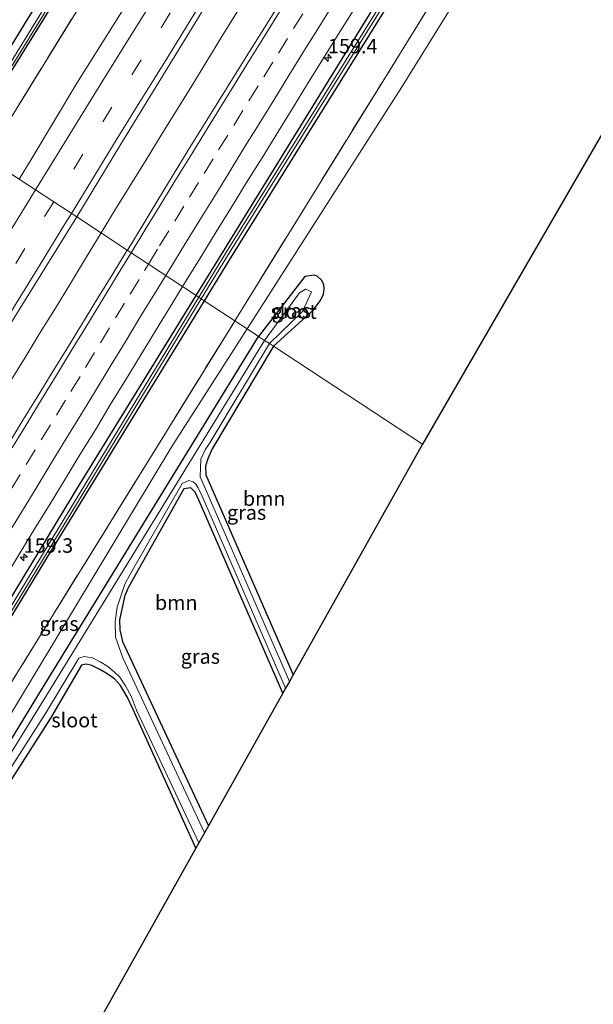
# Model space of a CAD drawing. Units: metres. Extents: x 199999 to 205409, y 564615 to 568751.
# Drawn here: x 200397 to 200496, y 565405 to 565575 of the extents above; entities that cross this region are included whole.
import ezdxf
from ezdxf.enums import TextEntityAlignment as Align

# ---------------------------------------------------------------- set-up
doc = ezdxf.new("R2010")
doc.units = ezdxf.units.M
doc.linetypes.add('IE-TERREINAFSCHEIDING', pattern=[10, 8, -2])
doc.linetypes.add('VW-3-9_STREEP', pattern=[12, 3, -9])
doc.layers.get('0').update_dxf_attribs({"lineweight": 25})
for name, color, linetype, lineweight in [('B-ME-AM-KILOMETR-S-B1', 7, 'Continuous', 18), ('B-ME-BV-GELEIDECONSTRUCTIE-GELEIDERAIL-L-B1', 213, 'BV-GELEIDERAIL', 18), ('B-ME-GR-BOOM-GV-B6', 93, 'Continuous', 18), ('B-ME-IE-GRASLAND-GV-B6', 93, 'Continuous', 18), ('B-ME-IE-HULPGEOMETRIE-L-B1', 53, 'Continuous', 18), ('B-ME-IE-TERREINAFSCHEIDING-RASTERHEKWERK-L-B1', 8, 'IE-TERREINAFSCHEIDING', 18), ('B-ME-OG-WATER-GV-B6', 153, 'Continuous', 18), ('B-ME-VH-VERH_SOORT-BITUMEN-GV-B6', 8, 'IE-TERREINAFSCHEIDING-NATUURLIJK-HOUTWAL', 18), ('B-ME-VW-MARKERING-39STREEP-015-L-B1', 255, 'VW-3-9_STREEP', 18), ('B-ME-VW-MARKERING-STREEP-015-L-B1', 7, 'Continuous', 18)]:
    doc.layers.add(name, color=color, linetype=linetype, lineweight=lineweight)
doc.layers.add('B-ME-GW-INSTEEKWATERGANG-L-B1', color=10, linetype='Continuous')
doc.layers.add('B-ME-KG-KADASTRAAL-OPNAMEDTMGRENS-L-B1', color=10, linetype='Continuous')
doc.styles.add('NLCS-ISO', font='NLCS-ISO.TTF')
doc.linetypes.add('BV-GELEIDERAIL', pattern='A,10,-3,[108,NLCS.SHX,S=1,R=0,X=0,Y=0],-3', length=16)
doc.linetypes.add('IE-TERREINAFSCHEIDING-NATUURLIJK-HOUTWAL', pattern='A,7,-1.5,[67,NLCS.SHX,S=0.75,R=45,X=0,Y=0],-1.5,7,-1.5,[70,NLCS.SHX,S=0.75,R=0,X=0,Y=0],-1.5', length=20)

# ---------------------------------------------------------------- blocks, each defined once
blk = doc.blocks.new('hecto')
for p, q in [((0, 0.625), (-0.625, 0)), ((0, -0.625), (0, 0.625)), ((-0.625, 0), (0.625, 0)), ((0.625, 0), (0, -0.625))]:
    blk.add_line(p, q)

msp = doc.modelspace()

# ---------------------------------------------------------------- linework, layer by layer
at = {"layer": 'B-ME-BV-GELEIDECONSTRUCTIE-GELEIDERAIL-L-B1'}
for points in [[(200434.5569, 565576.072, 3.1176), (200431.9231, 565571.8219, 3.0863), (200429.2878, 565567.5748, 3.1148), (200426.691, 565563.3024, 3.1263), (200424.0587, 565559.0499, 3.1158), (200421.4489, 565554.813, 3.1161), (200418.8131, 565550.565, 3.1265), (200416.2067, 565546.2977, 3.1305), (200413.568, 565542.0502, 3.1331), (200411.0577, 565537.9403, 3.1499)], [(200411.0577, 565537.9403, 3.1499), (200408.3848, 565533.5019, 3.1749), (200405.7776, 565529.2333, 3.12), (200403.1713, 565524.9662, 3.1343), (200400.5262, 565520.7273, 3.1304), (200397.9735, 565516.4272, 3.0919), (200395.3229, 565512.1847, 3.1225)]]:
    msp.add_polyline3d(points, dxfattribs=at)
at = {"layer": 'B-ME-GR-BOOM-GV-B6'}
for points in [[(200577.698, 565693.699, 1.014), (200466.506, 565501.483, 1.756), (200440.82, 565518.372, 1.755), (200447.671, 565524.608, 1.755), (200448.936, 565526.293, 1.755), (200449.459, 565527.392, 1.755), (200449.577, 565528.284, 1.755), (200449.474, 565529.046, 1.755), (200449.117, 565529.803, 1.755), (200448.326, 565530.482, 1.755), (200447.804, 565530.651, 1.755), (200446.231, 565530.411, 1.755), (200438.225, 565520.078, 1.755), (200436.252, 565521.375, 1.915), (200462.889, 565563.041, 1.832), (200477.768, 565587.049, 1.455), (200519.378, 565656.165, 1.403), (200530.145, 565674.085, 1.297)], [(200412.804, 565598.365, 2.14), (200385.869, 565554.502, 1.755), (200383.931, 565555.82, 1.691), (200389.326, 565567.476, 1.872), (200392.548, 565573.817, 1.775), (200395.175, 565578.789, 1.737)], [(200372.477, 565415.138, 1.181), (200373.16, 565418.245, 2.108), (200374.128, 565419.578, 2.074), (200386.414, 565439.952, 2.249), (200423.268, 565501.064, 1.956), (200436.252, 565521.375, 1.915), (200438.225, 565520.078, 1.755), (200400.97, 565459.362, 1.926), (200372.268, 565412.346, 2.149), (200344.976, 565373.604, 2.04)], [(200444.185, 565461.685, 1.811), (200429.11, 565496.206, 1.537), (200429.069, 565497.717, 1.537), (200429.483, 565498.955, 1.539), (200430.247, 565500.693, 1.539), (200440.82, 565518.372, 1.755), (200466.506, 565501.483, 1.756), (200444.185, 565461.685, 1.811)], [(200442.429, 565458.554, 1.815), (200429.58, 565435.646, 1.847), (200414.755, 565467.468, 1.539), (200414.291, 565469.481, 1.519), (200414.25, 565471.183, 1.494), (200415.133, 565475.393, 1.476), (200415.79, 565476.794, 1.48), (200416.578, 565478.252, 1.493), (200425.344, 565493.797, 1.609), (200426.528, 565493.981, 1.604), (200427.305, 565493.189, 1.602), (200428, 565491.697, 1.599), (200442.429, 565458.554, 1.815)], [(200346.403, 565366.742, 1.983), (200402.335, 565454.2, 1.575), (200407.666, 565463.347, 1.585), (200408.511, 565463.548, 1.582), (200409.477, 565463.314, 1.58), (200410.818, 565462.624, 1.578), (200411.951, 565461.985, 1.576), (200413.405, 565460.977, 1.574), (200414.408, 565459.855, 1.574), (200415.539, 565457.905, 1.571), (200416.513, 565455.809, 1.573), (200427.405, 565431.768, 1.852), (200390.103, 565365.26, 2.341)]]:
    msp.add_polyline3d(points, dxfattribs=at)
at = {"layer": 'B-ME-GW-INSTEEKWATERGANG-L-B1'}
for points in [[(200387.737, 565553.274, 1.582), (200392.136, 565560.406, 1.576), (200426.531, 565615.797, 1.407), (200464.128, 565676.62, 1.484), (200482.75, 565707.427, 1.306), (200483.171, 565708.636, 1.273), (200482.964, 565709.471, 1.253), (200481.714, 565711.276, 0.949), (200479.951, 565717.856, 0.852), (200502.211, 565746.024, 0.884), (200533.698, 565791.286, 0.86), (200553.386, 565819.413, 1.087), (200564.103, 565836.648, 1.066)], [(200427.455, 565527.159, 1.804), (200467.817, 565592.673, 1.66), (200503.502, 565649.26, 1.625), (200527.322, 565688.393, 1.625), (200551, 565726.439, 1.646), (200552.08, 565727.814, 1.629), (200553.024, 565728.317, 1.613), (200554.579, 565728.219, 1.658), (200556.974, 565727.492, 1.516), (200557.938, 565727.252, 1.278), (200562.573, 565725.585, 1.164), (200564.773, 565725.073, 1.054), (200565.831, 565725.219, 0.99), (200566.49, 565726.051, 0.973), (200573.287, 565739.187, 1.006), (200596.324, 565779.756, 0.978), (200610.6, 565803.588, 0.941), (200613.72, 565808.604, 0.939)], [(200577.698, 565693.699, 1.014), (200566.741, 565718.95, 1.273), (200566.218, 565720.227, 1.273), (200565.361, 565721.661, 1.273), (200564.784, 565722.036, 1.273), (200556.763, 565725.271, 1.278), (200554.828, 565725.92, 1.553), (200553.353, 565726.069, 1.548), (200552.401, 565725.343, 1.601), (200526.636, 565683.43, 1.561), (200501.144, 565642.759, 1.326), (200469.51, 565591.739, 1.463), (200433.095, 565533.186, 1.84), (200428.845, 565526.245, 1.858)], [(200385.869, 565554.502, 1.755), (200412.804, 565598.365, 2.14), (200423.832, 565616.501, 2.172), (200437.451, 565638.188, 2.088), (200468.33, 565687.364, 1.897), (200480.646, 565707.094, 1.54), (200481.196, 565708.397, 1.504), (200480.846, 565708.947, 1.472), (200476.559, 565717.441, 0.207), (200455.348, 565709.868, 0.745), (200449.436, 565723.09, 0.311)], [(200440.82, 565518.372, 1.755), (200447.671, 565524.608, 1.755), (200448.936, 565526.293, 1.755), (200449.459, 565527.392, 1.755), (200449.577, 565528.284, 1.755), (200449.474, 565529.046, 1.755), (200449.117, 565529.803, 1.755), (200448.326, 565530.482, 1.755), (200447.804, 565530.651, 1.755), (200446.231, 565530.411, 1.755), (200438.225, 565520.078, 1.755)], [(200428.845, 565526.245, 1.858), (200401.813, 565482.098, 1.976), (200374.698, 565437.405, 2.072), (200334.844, 565371.402, 2.257), (200311.754, 565333.334, 2.104), (200301.968, 565317.819, 2.1), (200300.421, 565316.105, 2.08), (200300.115, 565316.239, 2.084), (200300.397, 565317.133, 2.148), (200329.323, 565365.95, 2.004), (200366.364, 565426.889, 1.968), (200407.383, 565494.58, 1.876), (200427.455, 565527.159, 1.804)], [(200427.405, 565431.768, 1.852), (200416.513, 565455.809, 1.573), (200415.539, 565457.905, 1.571), (200414.408, 565459.855, 1.574), (200413.405, 565460.977, 1.574), (200411.951, 565461.985, 1.576), (200410.818, 565462.624, 1.578), (200409.477, 565463.314, 1.58), (200408.511, 565463.548, 1.582), (200407.666, 565463.347, 1.585), (200402.335, 565454.2, 1.575), (200346.403, 565366.742, 1.983), (200345.355, 565364.794, 2.002), (200344.513, 565363.124, 2.033), (200343.526, 565361.839, 2.04), (200341.953, 565360.815, 2.051), (200340.794, 565360.567, 2.054), (200339.852, 565360.758, 2.059), (200339.176, 565361.177, 2.059), (200338.741, 565362.634, 2.059), (200344.976, 565373.604, 2.04), (200372.268, 565412.346, 2.149), (200400.97, 565459.362, 1.926), (200438.225, 565520.078, 1.755)], [(200440.82, 565518.372, 1.755), (200430.247, 565500.693, 1.539), (200429.483, 565498.955, 1.539), (200429.069, 565497.717, 1.537), (200429.11, 565496.206, 1.537), (200444.185, 565461.685, 1.811)], [(200442.429, 565458.554, 1.815), (200428, 565491.697, 1.599), (200427.305, 565493.189, 1.602), (200426.528, 565493.981, 1.604), (200425.344, 565493.797, 1.609), (200416.578, 565478.252, 1.493), (200415.79, 565476.794, 1.48), (200415.133, 565475.393, 1.476), (200414.25, 565471.183, 1.494), (200414.291, 565469.481, 1.519), (200414.755, 565467.468, 1.539), (200429.58, 565435.646, 1.847)]]:
    msp.add_polyline3d(points, dxfattribs=at)
at = {"layer": 'B-ME-IE-GRASLAND-GV-B6'}
for points in [[(200391.256, 565550.961, 1.649), (200387.737, 565553.274, 1.582), (200392.136, 565560.406, 1.576), (200426.531, 565615.797, 1.407), (200464.128, 565676.62, 1.484), (200482.75, 565707.427, 1.306), (200483.171, 565708.636, 1.273), (200482.964, 565709.471, 1.253), (200481.714, 565711.276, 0.949), (200479.951, 565717.856, 0.852), (200502.211, 565746.024, 0.884), (200533.698, 565791.286, 0.86), (200553.386, 565819.413, 1.087), (200564.103, 565836.648, 1.066), (200560.242, 565822.63, 1.379), (200547.468, 565802.546, 1.327), (200519.457, 565757.716, 1.367), (200466.317, 565672.357, 1.508), (200415.327, 565590.014, 1.589), (200391.256, 565550.961, 1.649)], [(200428.845, 565526.245, 1.858), (200433.095, 565533.186, 1.84), (200469.51, 565591.739, 1.463), (200501.144, 565642.759, 1.326), (200526.636, 565683.43, 1.561), (200552.401, 565725.343, 1.601), (200553.353, 565726.069, 1.548), (200554.828, 565725.92, 1.553), (200556.763, 565725.271, 1.278), (200555.878, 565723.778, 1.317), (200553.703, 565724.406, 1.779), (200552.557, 565723.995, 1.759), (200526.958, 565682.919, 1.731), (200526.398, 565681.287, 1.751), (200529.372, 565677.705, 1.314), (200528.081, 565675.134, 1.379), (200510.691, 565646.868, 1.33), (200485.574, 565606.014, 1.379), (200458.609, 565562.39, 1.843), (200434.138, 565522.765, 1.915), (200428.845, 565526.245, 1.858)], [(200527.322, 565688.393, 1.625), (200503.502, 565649.26, 1.625), (200467.817, 565592.673, 1.66), (200427.455, 565527.159, 1.804), (200425.119, 565528.695, 1.986)], [(200527.5617, 565686.837, 0.832), (200498.0439, 565639.4323, 1.01), (200468.7639, 565592.5773, 1.067), (200432.7171, 565534.7031, 1.151), (200427.935, 565526.8434, 1.19), (200427.455, 565527.159, 1.804), (200467.817, 565592.673, 1.66), (200503.502, 565649.26, 1.625), (200527.322, 565688.393, 1.625)], [(200454.284, 565662.781, 0.868), (200425.7712, 565616.5093, 0.927), (200402.4162, 565578.6972, 1.059), (200387.039, 565553.7333, 1.074), (200385.948, 565554.45, 2.219), (200385.869, 565554.502, 1.755), (200412.804, 565598.365, 2.14), (200423.832, 565616.501, 2.172), (200437.451, 565638.188, 2.088), (200468.33, 565687.364, 1.897)], [(200428.353, 565526.5685, 1.8527), (200433.1429, 565534.4409, 1.151), (200469.1881, 565592.3127, 1.067), (200498.4681, 565639.1677, 1.01), (200527.9863, 565686.573, 0.832)], [(200526.636, 565683.43, 1.561), (200501.144, 565642.759, 1.326), (200469.51, 565591.739, 1.463), (200433.095, 565533.186, 1.84), (200428.845, 565526.245, 1.858), (200428.353, 565526.5685, 1.8527)], [(200529.372, 565677.705, 1.314), (200530.418, 565675.964, 1.289), (200530.145, 565674.085, 1.297), (200519.378, 565656.165, 1.403), (200477.768, 565587.049, 1.455), (200462.889, 565563.041, 1.832), (200436.252, 565521.375, 1.915), (200434.138, 565522.765, 1.915), (200458.609, 565562.39, 1.843), (200485.574, 565606.014, 1.379), (200510.691, 565646.868, 1.33), (200528.081, 565675.134, 1.379), (200529.372, 565677.705, 1.314)], [(200464.128, 565676.62, 1.484), (200426.531, 565615.797, 1.407), (200392.136, 565560.406, 1.576), (200387.737, 565553.274, 1.582), (200387.4569, 565553.4584, 1.074), (200402.8418, 565578.4348, 1.059), (200426.1968, 565616.2467, 0.927), (200454.71, 565662.519, 0.868)], [(200396.9445, 565547.2203, 1.757), (200391.256, 565550.961, 1.649), (200415.327, 565590.014, 1.589), (200466.317, 565672.357, 1.508)], [(200406.8662, 565540.6963, 2.2287), (200414.4486, 565553.2458, 2.2), (200422.2723, 565566.0384, 2.214), (200430.1126, 565578.8265, 2.2055), (200438.04, 565591.5606, 2.1888), (200445.9416, 565604.3106, 2.1727), (200453.8559, 565617.0528, 2.1575), (200461.7722, 565629.7916, 2.1373), (200469.699, 565642.526, 2.138), (200477.6584, 565655.2402, 2.1281), (200485.5654, 565667.9868, 2.1025)], [(200470.3686, 565665.6711, 1.8359), (200462.4196, 565652.9412, 1.8258), (200454.4665, 565640.2443, 1.8176), (200446.5773, 565627.4393, 1.8684), (200438.5837, 565614.7524, 1.8571), (200430.6748, 565602.0002, 1.8736), (200422.7882, 565589.2542, 1.8871), (200414.8972, 565576.493, 1.8951), (200406.8846, 565563.768, 1.9013), (200399.1835, 565550.8778, 1.9369), (200396.9445, 565547.2203, 1.757)], [(200441.938, 565577.721, 2.219), (200439.319, 565573.462, 2.232), (200436.683, 565569.213, 2.233), (200434.005, 565564.989, 2.242), (200431.398, 565560.723, 2.242), (200428.75, 565556.482, 2.258), (200426.098, 565552.242, 2.257), (200423.503, 565547.969, 2.266), (200420.933, 565543.68, 2.268), (200418.324, 565539.414, 2.27), (200415.709, 565535.153, 2.272), (200415.589, 565534.961, 2.272), (200406.8662, 565540.6963, 2.2287)], [(200425.119, 565528.695, 1.986), (200425.678, 565529.609, 1.983), (200428.309, 565533.861, 1.975), (200430.926, 565538.121, 1.969), (200433.541, 565542.383, 1.966), (200436.176, 565546.632, 1.96), (200438.828, 565550.872, 1.946), (200442.75, 565557.264, 1.946), (200444.065, 565559.39, 1.947), (200446.694, 565563.645, 1.953), (200449.314, 565567.903, 1.948), (200451.957, 565572.147, 1.95), (200454.601, 565576.391, 1.936)], [(200238.5426, 565262.3084, 2.4518), (200246.2074, 565275.2007, 2.495), (200253.9293, 565288.0606, 2.4778), (200261.5903, 565300.9566, 2.4928), (200269.2123, 565313.8761, 2.5073), (200276.9049, 565326.7484, 2.4887), (200284.6143, 565339.6156, 2.4822), (200292.3252, 565352.4818, 2.4747), (200299.9997, 565365.3666, 2.47), (200307.7312, 565378.2206, 2.4325), (200315.5209, 565391.0394, 2.3862), (200323.2712, 565403.8821, 2.3764), (200331.0674, 565416.6969, 2.384), (200338.8624, 565429.5124, 2.3547), (200346.6632, 565442.3245, 2.3463), (200354.4024, 565455.052, 2.3278), (200362.2147, 565467.9751, 2.3317), (200370.0215, 565480.7774, 2.31), (200377.8324, 565493.5893, 2.294), (200385.6345, 565506.3978, 2.2769), (200393.4526, 565519.1991, 2.2683), (200401.4102, 565531.9151, 2.2431), (200406.8662, 565540.6963, 2.2287), (200415.589, 565534.961, 2.272)], [(200415.589, 565534.961, 2.272), (200413.074, 565530.904, 2.28), (200410.455, 565526.644, 2.287), (200407.843, 565522.38, 2.304), (200405.248, 565518.107, 2.3), (200402.63, 565513.848, 2.309), (200400.022, 565509.581, 2.307), (200397.406, 565505.32, 2.309), (200394.818, 565501.042, 2.307)], [(200445.83, 565524.37, 1.089), (200447.351, 565527.788, 1.089), (200446.358, 565528.215, 1.089), (200445.288, 565527.58, 1.089), (200439.256, 565519.4, 1.089), (200438.225, 565520.078, 1.755), (200446.231, 565530.411, 1.755), (200447.804, 565530.651, 1.755), (200448.326, 565530.482, 1.755), (200449.117, 565529.803, 1.755), (200449.474, 565529.046, 1.755), (200449.577, 565528.284, 1.755), (200449.459, 565527.392, 1.755), (200448.936, 565526.293, 1.755), (200447.671, 565524.608, 1.755), (200440.82, 565518.372, 1.755), (200440.124, 565518.83, 1.089), (200445.83, 565524.37, 1.089)], [(200394.451, 565478.376, 2.022), (200397.042, 565482.654, 2.029), (200399.635, 565486.928, 2.022), (200402.251, 565491.189, 2.011), (200404.839, 565495.467, 2.019), (200407.431, 565499.743, 2.012), (200410.076, 565503.986, 2.016), (200412.652, 565508.271, 2.038), (200415.257, 565512.539, 2.026), (200417.877, 565516.797, 1.999), (200420.477, 565521.068, 1.999), (200423.067, 565525.345, 1.996), (200425.119, 565528.695, 1.986), (200427.455, 565527.159, 1.804), (200407.383, 565494.58, 1.876), (200366.364, 565426.889, 1.968)], [(200300.115, 565316.239, 2.084), (200300.397, 565317.133, 2.148), (200329.323, 565365.95, 2.004), (200366.364, 565426.889, 1.968), (200407.383, 565494.58, 1.876), (200427.455, 565527.159, 1.804), (200427.935, 565526.8434, 1.19), (200388.7253, 565462.3938, 1.511), (200352.1702, 565402.0966, 1.56), (200321.3491, 565351.3333, 1.536), (200301.9128, 565319.0509, 1.832), (200302.127, 565318.922, 1.832), (200300.115, 565316.239, 2.084)], [(200428.845, 565526.245, 1.858), (200401.813, 565482.098, 1.976), (200374.698, 565437.405, 2.072), (200334.844, 565371.402, 2.257), (200311.754, 565333.334, 2.104), (200301.968, 565317.819, 2.1), (200300.421, 565316.105, 2.08), (200300.115, 565316.239, 2.084), (200302.127, 565318.922, 1.832), (200302.3412, 565318.7931, 1.832), (200321.7769, 565351.0747, 1.536), (200352.5978, 565401.8374, 1.56), (200389.1527, 565462.1342, 1.511), (200428.353, 565526.5685, 1.8527), (200428.845, 565526.245, 1.858)], [(200334.844, 565371.402, 2.257), (200374.698, 565437.405, 2.072), (200401.813, 565482.098, 1.976), (200428.845, 565526.245, 1.858), (200434.138, 565522.765, 1.915), (200433.252, 565521.33, 1.918), (200395.209, 565459.792, 2.099), (200372.568, 565422.844, 2.151), (200371.363, 565418.696, 2.247), (200370.447, 565418.68, 2.249), (200368.405, 565416.1, 2.31), (200367.524, 565414.259, 2.253), (200367.765, 565413.153, 2.108), (200367.813, 565412.917, 1.9), (200367.185, 565411.715, 2.206), (200363.965, 565408.794, 2.223), (200358.291, 565398.833, 2.157)], [(200434.138, 565522.765, 1.915), (200436.252, 565521.375, 1.915), (200423.268, 565501.064, 1.956), (200386.414, 565439.952, 2.249), (200374.128, 565419.578, 2.074), (200373.16, 565418.245, 2.108), (200371.869, 565418.639, 2.222), (200371.363, 565418.696, 2.247), (200372.568, 565422.844, 2.151), (200395.209, 565459.792, 2.099), (200433.252, 565521.33, 1.918), (200434.138, 565522.765, 1.915)], [(200344.976, 565373.604, 2.04), (200372.268, 565412.346, 2.149), (200400.97, 565459.362, 1.926), (200438.225, 565520.078, 1.755)], [(200438.225, 565520.078, 1.755), (200439.256, 565519.4, 1.089), (200401.991, 565458.69, 1.089), (200372.835, 565411.542, 1.089), (200345.786, 565373.287, 1.089)], [(200444.185, 565461.685, 1.811), (200443.551, 565460.555, 1.089), (200428.15, 565495.839, 1.089), (200428.292, 565498.886, 1.089), (200429.03, 565500.52, 1.089), (200429.825, 565501.694, 1.089), (200440.124, 565518.83, 1.089), (200440.82, 565518.372, 1.755), (200430.247, 565500.693, 1.539), (200429.483, 565498.955, 1.539), (200429.069, 565497.717, 1.537), (200429.11, 565496.206, 1.537), (200444.185, 565461.685, 1.811)], [(200442.897, 565459.39, 1.089), (200442.429, 565458.554, 1.815), (200428, 565491.697, 1.599), (200427.305, 565493.189, 1.602), (200426.528, 565493.981, 1.604), (200425.344, 565493.797, 1.609), (200416.578, 565478.252, 1.493), (200415.79, 565476.794, 1.48), (200415.133, 565475.393, 1.476), (200414.25, 565471.183, 1.494), (200414.291, 565469.481, 1.519), (200414.755, 565467.468, 1.539), (200429.58, 565435.646, 1.847), (200428.911, 565434.452, 1.089), (200414.823, 565464.641, 1.089), (200413.539, 565468.183, 1.089), (200413.495, 565470.864, 1.089), (200413.828, 565473.343, 1.089), (200414.42, 565475.063, 1.089), (200415.184, 565477.311, 1.089), (200416.02, 565478.922, 1.089), (200425.076, 565494.688, 1.089), (200426.207, 565495.245, 1.089), (200426.97, 565494.963, 1.089), (200427.421, 565494.565, 1.089), (200427.76, 565493.989, 1.089), (200428.327, 565492.922, 1.089), (200442.897, 565459.39, 1.089)], [(200346.047, 565368.124, 1.089), (200401.489, 565455.01, 1.089), (200407.232, 565464.536, 1.089), (200408.14, 565464.833, 1.089), (200409.588, 565464.61, 1.089), (200410.892, 565463.941, 1.089), (200412.239, 565463.107, 1.089), (200413.325, 565462.21, 1.089), (200414.3, 565461.266, 1.089), (200415.267, 565459.81, 1.089), (200416.32, 565457.871, 1.089), (200417.168, 565455.618, 1.089), (200427.93, 565432.704, 1.089), (200427.405, 565431.768, 1.852), (200416.513, 565455.809, 1.573), (200415.539, 565457.905, 1.571), (200414.408, 565459.855, 1.574), (200413.405, 565460.977, 1.574), (200411.951, 565461.985, 1.576), (200410.818, 565462.624, 1.578), (200409.477, 565463.314, 1.58), (200408.511, 565463.548, 1.582), (200407.666, 565463.347, 1.585), (200402.335, 565454.2, 1.575), (200346.403, 565366.742, 1.983)]]:
    msp.add_polyline3d(points, dxfattribs=at)
at = {"layer": 'B-ME-IE-HULPGEOMETRIE-L-B1'}
msp.add_polyline3d([(200466.506, 565501.483, 1.756), (200440.82, 565518.372, 1.755), (200440.124, 565518.83, 1.089), (200439.256, 565519.4, 1.089), (200438.225, 565520.078, 1.755), (200436.252, 565521.375, 1.915), (200434.138, 565522.765, 1.915), (200428.845, 565526.245, 1.858), (200428.353, 565526.5685, 1.8527), (200427.935, 565526.8434, 1.19), (200427.455, 565527.159, 1.804), (200425.119, 565528.695, 1.986), (200415.589, 565534.961, 2.272), (200406.8662, 565540.6963, 2.2287), (200396.9445, 565547.2203, 1.757), (200391.256, 565550.961, 1.649), (200387.737, 565553.274, 1.582), (200387.4569, 565553.4584, 1.074), (200387.039, 565553.7333, 1.074), (200385.948, 565554.45, 2.219), (200385.869, 565554.502, 1.755), (200383.931, 565555.82, 1.691), (200381.436, 565557.417, 1.755), (200355.826, 565574.256, 1.565)], dxfattribs=at)
at = {"layer": 'B-ME-IE-TERREINAFSCHEIDING-RASTERHEKWERK-L-B1'}
for points in [[(200391.256, 565550.961, 1.649), (200415.327, 565590.014, 1.589), (200466.317, 565672.357, 1.508), (200519.457, 565757.716, 1.367), (200547.468, 565802.546, 1.327), (200560.242, 565822.63, 1.379)], [(200557.938, 565727.252, 1.278), (200557.194, 565725.997, 1.278), (200556.763, 565725.271, 1.278), (200555.878, 565723.778, 1.317), (200533.606, 565686.163, 1.41), (200530.972, 565680.889, 1.442), (200529.372, 565677.705, 1.314), (200528.081, 565675.134, 1.379), (200510.691, 565646.868, 1.33), (200485.574, 565606.014, 1.379), (200458.609, 565562.39, 1.843), (200434.138, 565522.765, 1.915)], [(200434.138, 565522.765, 1.915), (200433.252, 565521.33, 1.918), (200395.209, 565459.792, 2.099), (200372.568, 565422.844, 2.151), (200371.363, 565418.696, 2.247), (200369.075, 565415.334, 1.9), (200367.813, 565412.917, 1.9), (200367.185, 565411.715, 2.206), (200363.965, 565408.794, 2.223), (200358.291, 565398.833, 2.157), (200355.9924, 565395.0771, 2.1468), (200354.22, 565392.181, 2.139), (200347.483, 565380.994, 2.325), (200331.83, 565354.87, 2.387), (200322.858, 565324.541, 2.147), (200309.591, 565278.125, 1.27), (200307.6902, 565272.7598, 2.2043)]]:
    msp.add_polyline3d(points, dxfattribs=at)
at = {"layer": 'B-ME-KG-KADASTRAAL-OPNAMEDTMGRENS-L-B1'}
for points in [[(200637.436, 565795.2, 1.027), (200579.829, 565697.32, 1.003), (200579.483, 565696.733, 1.002), (200578.6815, 565695.3709, -0.1446), (200578.3686, 565694.839, -0.1434), (200577.698, 565693.699, 1.014), (200466.506, 565501.483, 1.756)], [(200466.506, 565501.483, 1.756), (200444.185, 565461.685, 1.811), (200443.551, 565460.555, 1.089), (200442.897, 565459.39, 1.089), (200442.429, 565458.554, 1.815), (200429.58, 565435.646, 1.847), (200428.911, 565434.452, 1.089), (200427.93, 565432.704, 1.089), (200427.405, 565431.768, 1.852), (200390.103, 565365.26, 2.341), (200405.811, 565326.503, 2.104), (200389.497, 565266.054, 1.369), (200389.365, 565263.758, 1.369), (200321.697, 565175.274, 2.205)]]:
    msp.add_polyline3d(points, dxfattribs=at)
at = {"layer": 'B-ME-OG-WATER-GV-B6'}
for points in [[(200428.353, 565526.5685, 1.8527), (200427.935, 565526.8434, 1.19), (200432.7171, 565534.7031, 1.151), (200468.7639, 565592.5773, 1.067), (200498.0439, 565639.4323, 1.01), (200527.5617, 565686.837, 0.832)], [(200527.9863, 565686.573, 0.832), (200498.4681, 565639.1677, 1.01), (200469.1881, 565592.3127, 1.067), (200433.1429, 565534.4409, 1.151), (200428.353, 565526.5685, 1.8527)], [(200454.71, 565662.519, 0.868), (200426.1968, 565616.2467, 0.927), (200402.8418, 565578.4348, 1.059), (200387.4569, 565553.4584, 1.074), (200387.039, 565553.7333, 1.074), (200402.4162, 565578.6972, 1.059), (200425.7712, 565616.5093, 0.927), (200454.284, 565662.781, 0.868)], [(200445.83, 565524.37, 1.089), (200440.124, 565518.83, 1.089), (200439.256, 565519.4, 1.089), (200445.288, 565527.58, 1.089), (200446.358, 565528.215, 1.089), (200447.351, 565527.788, 1.089), (200445.83, 565524.37, 1.089)], [(200427.935, 565526.8434, 1.19), (200428.353, 565526.5685, 1.8527), (200389.1527, 565462.1342, 1.511), (200352.5978, 565401.8374, 1.56), (200321.7769, 565351.0747, 1.536), (200302.3412, 565318.7931, 1.832), (200302.127, 565318.922, 1.832), (200301.9128, 565319.0509, 1.832), (200321.3491, 565351.3333, 1.536), (200352.1702, 565402.0966, 1.56), (200388.7253, 565462.3938, 1.511), (200427.935, 565526.8434, 1.19)], [(200345.786, 565373.287, 1.089), (200372.835, 565411.542, 1.089), (200401.991, 565458.69, 1.089), (200439.256, 565519.4, 1.089), (200440.124, 565518.83, 1.089), (200429.825, 565501.694, 1.089), (200429.03, 565500.52, 1.089), (200428.292, 565498.886, 1.089), (200428.15, 565495.839, 1.089), (200443.551, 565460.555, 1.089), (200442.897, 565459.39, 1.089)], [(200442.897, 565459.39, 1.089), (200428.327, 565492.922, 1.089), (200427.76, 565493.989, 1.089), (200427.421, 565494.565, 1.089), (200426.97, 565494.963, 1.089), (200426.207, 565495.245, 1.089), (200425.076, 565494.688, 1.089), (200416.02, 565478.922, 1.089), (200415.184, 565477.311, 1.089), (200414.42, 565475.063, 1.089), (200413.828, 565473.343, 1.089), (200413.495, 565470.864, 1.089), (200413.539, 565468.183, 1.089), (200414.823, 565464.641, 1.089), (200428.911, 565434.452, 1.089), (200427.93, 565432.704, 1.089), (200417.168, 565455.618, 1.089), (200416.32, 565457.871, 1.089), (200415.267, 565459.81, 1.089), (200414.3, 565461.266, 1.089), (200413.325, 565462.21, 1.089), (200412.239, 565463.107, 1.089), (200410.892, 565463.941, 1.089), (200409.588, 565464.61, 1.089), (200408.14, 565464.833, 1.089), (200407.232, 565464.536, 1.089), (200401.489, 565455.01, 1.089), (200346.047, 565368.124, 1.089)]]:
    msp.add_polyline3d(points, dxfattribs=at)
at = {"layer": 'B-ME-VH-VERH_SOORT-BITUMEN-GV-B6'}
for points in [[(200485.5654, 565667.9868, 2.1025), (200477.6584, 565655.2402, 2.1281), (200469.699, 565642.526, 2.138), (200461.7722, 565629.7916, 2.1373), (200453.8559, 565617.0528, 2.1575), (200445.9416, 565604.3106, 2.1727), (200438.04, 565591.5606, 2.1888), (200430.1126, 565578.8265, 2.2055), (200422.2723, 565566.0384, 2.214), (200414.4486, 565553.2458, 2.2), (200406.8662, 565540.6963, 2.2287)], [(200406.8662, 565540.6963, 2.2287), (200396.9445, 565547.2203, 1.757), (200399.1835, 565550.8778, 1.9369), (200406.8846, 565563.768, 1.9013), (200414.8972, 565576.493, 1.8951), (200422.7882, 565589.2542, 1.8871), (200430.6748, 565602.0002, 1.8736), (200438.5837, 565614.7524, 1.8571), (200446.5773, 565627.4393, 1.8684), (200454.4665, 565640.2443, 1.8176), (200462.4196, 565652.9412, 1.8258), (200470.3686, 565665.6711, 1.8359)], [(200454.601, 565576.391, 1.936), (200451.957, 565572.147, 1.95), (200449.314, 565567.903, 1.948), (200446.694, 565563.645, 1.953), (200444.065, 565559.39, 1.947), (200442.75, 565557.264, 1.946), (200438.828, 565550.872, 1.946), (200436.176, 565546.632, 1.96), (200433.541, 565542.383, 1.966), (200430.926, 565538.121, 1.969), (200428.309, 565533.861, 1.975), (200425.678, 565529.609, 1.983), (200425.119, 565528.695, 1.986), (200415.589, 565534.961, 2.272), (200415.709, 565535.153, 2.272), (200418.324, 565539.414, 2.27), (200420.933, 565543.68, 2.268), (200423.503, 565547.969, 2.266), (200426.098, 565552.242, 2.257), (200428.75, 565556.482, 2.258), (200431.398, 565560.723, 2.242), (200434.005, 565564.989, 2.242), (200436.683, 565569.213, 2.233), (200439.319, 565573.462, 2.232), (200441.938, 565577.721, 2.219)], [(200396.9445, 565547.2203, 1.757), (200406.8662, 565540.6963, 2.2287), (200401.4102, 565531.9151, 2.2431), (200393.4526, 565519.1991, 2.2683), (200385.6345, 565506.3978, 2.2769), (200377.8324, 565493.5893, 2.294), (200370.0215, 565480.7774, 2.31), (200362.2147, 565467.9751, 2.3317), (200354.4024, 565455.052, 2.3278), (200346.6632, 565442.3245, 2.3463), (200338.8624, 565429.5124, 2.3547), (200331.0674, 565416.6969, 2.384), (200323.2712, 565403.8821, 2.3764), (200315.5209, 565391.0394, 2.3862), (200307.7312, 565378.2206, 2.4325), (200299.9997, 565365.3666, 2.47), (200292.3252, 565352.4818, 2.4747), (200284.6143, 565339.6156, 2.4822), (200276.9049, 565326.7484, 2.4887), (200269.2123, 565313.8761, 2.5073), (200261.5903, 565300.9566, 2.4928), (200253.9293, 565288.0606, 2.4778), (200246.2074, 565275.2007, 2.495), (200238.5426, 565262.3084, 2.4518)], [(200394.818, 565501.042, 2.307), (200397.406, 565505.32, 2.309), (200400.022, 565509.581, 2.307), (200402.63, 565513.848, 2.309), (200405.248, 565518.107, 2.3), (200407.843, 565522.38, 2.304), (200410.455, 565526.644, 2.287), (200413.074, 565530.904, 2.28), (200415.589, 565534.961, 2.272), (200425.119, 565528.695, 1.986), (200423.067, 565525.345, 1.996), (200420.477, 565521.068, 1.999), (200417.877, 565516.797, 1.999), (200415.257, 565512.539, 2.026), (200412.652, 565508.271, 2.038), (200410.076, 565503.986, 2.016), (200407.431, 565499.743, 2.012), (200404.839, 565495.467, 2.019), (200402.251, 565491.189, 2.011), (200399.635, 565486.928, 2.022), (200397.042, 565482.654, 2.029), (200394.451, 565478.376, 2.022)]]:
    msp.add_polyline3d(points, dxfattribs=at)
at = {"layer": 'B-ME-VW-MARKERING-39STREEP-015-L-B1'}
for points in [[(200477.0881, 565663.0729, 2.0621), (200471.9445, 565654.8193, 2.0645), (200466.8009, 565646.5657, 2.0888), (200461.6573, 565638.3121, 2.0958), (200457.0191, 565630.8271, 2.1014), (200452.3808, 565623.3422, 2.0904), (200447.7426, 565615.8572, 2.1275), (200443.1043, 565608.3722, 2.1429), (200438.0736, 565600.2544, 2.1408), (200433.043, 565592.1366, 2.1583), (200428.0123, 565584.0188, 2.1703), (200422.9816, 565575.9009, 2.17), (200417.951, 565567.7831, 2.1577), (200412.9412, 565559.6452, 2.189), (200407.9315, 565551.5072, 2.1967), (200402.887, 565543.3128, 2.1692)], [(200419.226, 565532.569, 2.212), (200421.16, 565535.718, 2.209), (200423.782, 565539.976, 2.202), (200426.318, 565544.096, 2.198), (200428.833, 565548.184, 2.188), (200431.347, 565552.273, 2.181), (200433.948, 565556.497, 2.175), (200436.57, 565560.754, 2.171), (200439.114, 565564.869, 2.166), (200441.647, 565568.946, 2.162), (200444.281, 565573.188, 2.16), (200446.807, 565577.269, 2.152)], [(200402.887, 565543.3128, 2.1692), (200397.912, 565535.2313, 2.2081), (200392.0439, 565525.6946, 2.2153), (200385.6092, 565515.1565, 2.2235), (200380.621, 565506.9713, 2.2221), (200375.6328, 565498.7861, 2.2351), (200370.6445, 565490.6009, 2.2609), (200365.6563, 565482.4157, 2.2568), (200360.6681, 565474.2305, 2.27), (200356.1533, 565466.8039, 2.2729), (200351.6386, 565459.3774, 2.2931), (200347.1238, 565451.9509, 2.2875), (200342.609, 565444.5243, 2.2944), (200337.8704, 565436.6927, 2.3004), (200333.1317, 565428.861, 2.3108), (200328.3931, 565421.0294, 2.3321), (200323.6545, 565413.1978, 2.331), (200318.9159, 565405.3661, 2.3354), (200314.1772, 565397.5345, 2.3425)], [(200395.549, 565493.705, 2.244), (200398.147, 565497.977, 2.24), (200400.746, 565502.245, 2.241), (200403.359, 565506.508, 2.24), (200405.867, 565510.6, 2.241), (200408.376, 565514.717, 2.237), (200410.974, 565518.989, 2.231), (200413.57, 565523.259, 2.226), (200416.06, 565527.363, 2.22), (200418.55, 565531.467, 2.213), (200419.226, 565532.569, 2.212)]]:
    msp.add_polyline3d(points, dxfattribs=at)
at = {"layer": 'B-ME-VW-MARKERING-STREEP-015-L-B1'}
for points in [[(200399.7639, 565545.3664, 2.1072), (200402.9143, 565550.4847, 2.11), (200407.0501, 565557.2039, 2.0954), (200411.1859, 565563.9231, 2.094), (200416.1849, 565571.99, 2.0839), (200421.1838, 565580.0568, 2.0701), (200426.1827, 565588.1237, 2.0721), (200431.1817, 565596.1906, 2.06), (200435.6602, 565603.4013, 2.0511), (200440.1386, 565610.6121, 2.042), (200444.6171, 565617.8228, 2.03), (200449.0956, 565625.0335, 2.0196), (200453.7303, 565632.5034, 2.0159), (200462.9996, 565647.4431, 2.0004), (200467.6343, 565654.913, 1.9926), (200472.3544, 565662.4765, 1.9741)], [(200480.2452, 565661.205, 2.1763), (200475.0984, 565652.9396, 2.1749), (200469.9515, 565644.6743, 2.1866), (200464.8046, 565636.409, 2.196), (200459.6577, 565628.1437, 2.2099), (200454.9691, 565620.5804, 2.22), (200450.2805, 565613.0172, 2.2275), (200445.5919, 565605.454, 2.2355), (200440.9032, 565597.8908, 2.2513), (200436.2146, 565590.3276, 2.2522), (200431.526, 565582.7644, 2.269), (200426.8374, 565575.2012, 2.2628), (200422.1488, 565567.638, 2.2669), (200417.4601, 565560.0748, 2.2808), (200413.2321, 565553.1805, 2.2887), (200409.004, 565546.2863, 2.2943), (200405.9466, 565541.3009, 2.2859)], [(200422.233, 565530.592, 2.123), (200422.874, 565531.638, 2.122), (200425.449, 565535.859, 2.117), (200428.039, 565540.072, 2.11), (200430.606, 565544.232, 2.104), (200433.162, 565548.384, 2.095), (200435.715, 565552.547, 2.087), (200438.315, 565556.743, 2.084), (200440.869, 565560.858, 2.082), (200443.452, 565565.075, 2.076), (200446.053, 565569.281, 2.069), (200448.664, 565573.5, 2.069), (200451.27, 565577.717, 2.061)], [(200416.245, 565534.53, 2.313), (200418.634, 565538.422, 2.311), (200421.218, 565542.638, 2.309), (200423.8, 565546.855, 2.301), (200426.367, 565551.009, 2.293), (200428.92, 565555.169, 2.286), (200431.515, 565559.325, 2.278), (200434.09, 565563.547, 2.273), (200436.68, 565567.759, 2.268), (200439.244, 565571.858, 2.268), (200441.849, 565576.071, 2.259)], [(200311.4612, 565400.2168, 2.2698), (200316.2647, 565408.1595, 2.246), (200321.0682, 565416.1022, 2.2486), (200325.8716, 565424.0449, 2.2206), (200330.6693, 565431.9445, 2.2393), (200335.4671, 565439.8441, 2.22), (200340.2648, 565447.7437, 2.2093), (200345.0625, 565455.6434, 2.1989), (200349.8602, 565463.543, 2.1922), (200354.6579, 565471.4426, 2.1729), (200359.1311, 565478.7429, 2.1757), (200363.6044, 565486.0433, 2.17), (200368.0776, 565493.3436, 2.164), (200371.7419, 565499.418, 2.1543), (200375.4062, 565505.4924, 2.1414), (200379.0705, 565511.5668, 2.1381), (200383.9975, 565519.6165, 2.1224), (200388.9245, 565527.6661, 2.12), (200393.8515, 565535.7158, 2.1175), (200398.7785, 565543.7655, 2.1063), (200399.7639, 565545.3664, 2.1072)], [(200405.9466, 565541.3009, 2.2859), (200404.776, 565539.392, 2.2827), (200400.5479, 565532.4978, 2.3033), (200396.3198, 565525.6035, 2.3), (200392.3014, 565519.0504, 2.3113), (200388.283, 565512.4973, 2.3216), (200384.2647, 565505.9442, 2.3232), (200379.2492, 565497.7185, 2.33), (200374.2338, 565489.4928, 2.3336), (200369.2184, 565481.267, 2.3619), (200364.203, 565473.0413, 2.3512), (200359.1876, 565464.8156, 2.3719), (200353.603, 565455.5358, 2.3767), (200348.6548, 565447.3582, 2.3934), (200343.7065, 565439.1807, 2.3913), (200338.7583, 565431.0031, 2.4085), (200333.8101, 565422.8255, 2.42), (200328.8619, 565414.648, 2.42), (200323.9137, 565406.4704, 2.4409), (200318.9655, 565398.2929, 2.441)], [(200395.706, 565500.878, 2.347), (200398.227, 565504.984, 2.344), (200400.802, 565509.196, 2.346), (200403.382, 565513.415, 2.348), (200405.919, 565517.578, 2.34), (200408.43, 565521.672, 2.338), (200411.005, 565525.946, 2.332), (200413.543, 565530.109, 2.322), (200416.117, 565534.322, 2.313), (200416.245, 565534.53, 2.313)], [(200394.738, 565485.542, 2.163), (200397.336, 565489.759, 2.158), (200399.869, 565493.921, 2.156), (200402.459, 565498.196, 2.153), (200404.996, 565502.359, 2.15), (200407.555, 565506.572, 2.154), (200410.071, 565510.672, 2.153), (200412.635, 565514.881, 2.148), (200415.217, 565519.098, 2.14), (200417.773, 565523.322, 2.133), (200420.291, 565527.421, 2.126), (200422.233, 565530.592, 2.123)]]:
    msp.add_polyline3d(points, dxfattribs=at)

# ---------------------------------------------------------------- block references
at = {"layer": 'B-ME-AM-KILOMETR-S-B1', "rotation": 90}
for p in [(200450.219, 565568.143, 2.041), (200397.719, 565481.966, 2.13)]:
    msp.add_blockref('hecto', p, dxfattribs=at)

# ---------------------------------------------------------------- texts
at = {"layer": 'B-ME-AM-KILOMETR-S-B1', "ltscale": 0.2, "style": 'NLCS-ISO'}
for s, p in [('159.4', (200450.219, 565568.143, 2.041)), ('159.3', (200397.719, 565481.966, 2.13))]:
    msp.add_text(s, height=2.5, dxfattribs=at).set_placement(p, align=Align.BOTTOM_LEFT)
at = {"layer": 'B-ME-GR-BOOM-GV-B6', "ltscale": 0.2, "style": 'NLCS-ISO'}
for p in [(200439.2006, 565492.0995), (200424.0317, 565474.153)]:
    msp.add_text('bmn', height=2.5, dxfattribs=at).set_placement(p, align=Align.MIDDLE_CENTER)
at = {"layer": 'B-ME-IE-GRASLAND-GV-B6', "ltscale": 0.2, "style": 'NLCS-ISO'}
for p in [(200443.901, 565524.5115), (200436.1675, 565489.6925), (200403.8075, 565470.505), (200428.196, 565464.8485)]:
    msp.add_text('gras', height=2.5, dxfattribs=at).set_placement(p, align=Align.MIDDLE_CENTER)
at = {"layer": 'B-ME-OG-WATER-GV-B6', "ltscale": 0.2, "style": 'NLCS-ISO'}
for p in [(200444.291, 565524.3647), (200406.4759, 565453.8755)]:
    msp.add_text('sloot', height=2.5, dxfattribs=at).set_placement(p, align=Align.MIDDLE_CENTER)

doc.saveas('drawing.dxf')
